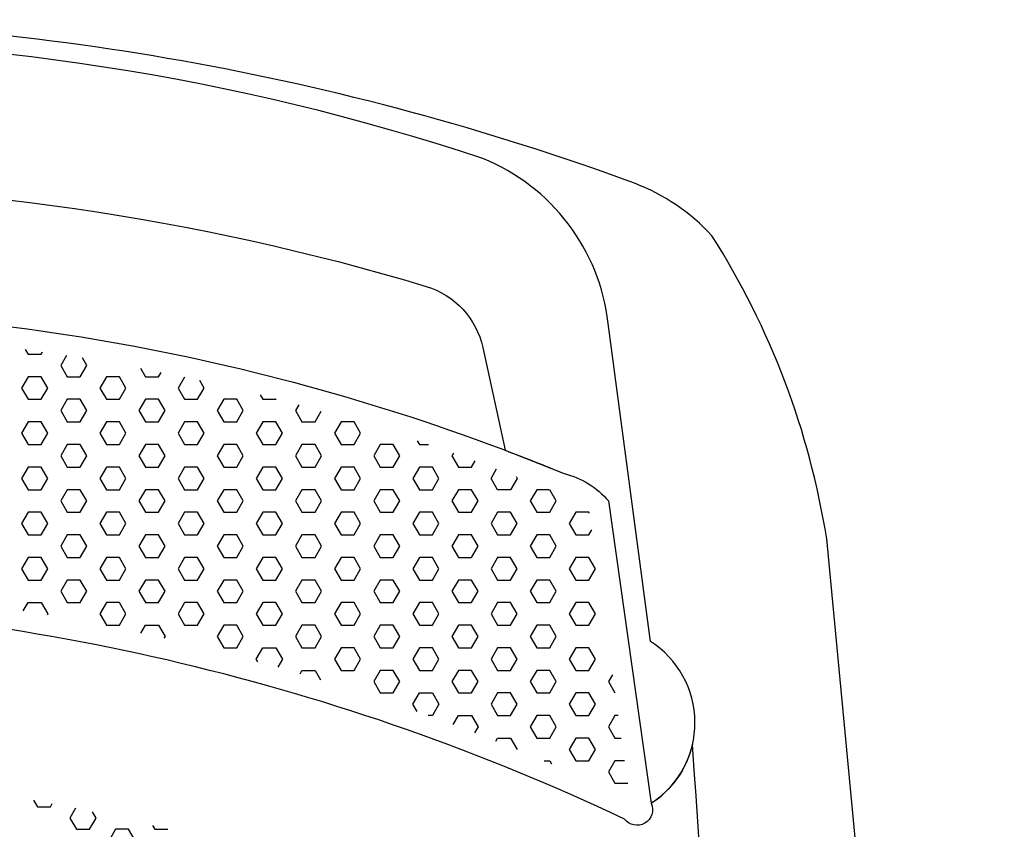
# Model space of a CAD drawing. Units: inches. Extents: x -18 to 12.4, y -6 to 24.1.
# Drawn here: x 2.9 to 12.4, y 16.4 to 24.1 of the extents above; entities that cross this region are included whole.
import ezdxf

# ---------------------------------------------------------------- set-up
doc = ezdxf.new("R2010")
doc.units = ezdxf.units.IN
doc.header["$MEASUREMENT"] = 0
doc.layers.add('AFUCH-P-ST', color=2, linetype='Continuous')

msp = doc.modelspace()

# ---------------------------------------------------------------- linework, layer by layer
at = {"layer": 'AFUCH-P-ST'}
msp.add_lwpolyline([(9.4666, 1.7728), (9.7458, 0.6981, 0.836438), (12.3566, 1.2427), (10.6545, 19.1694, 0.10252), (9.5545, 22.0762, 0.115479), (8.8119, 22.5799, 0.088251), (0, 24.1472, 0.088241), (-8.8119, 22.5799, 0.115479), (-9.5545, 22.0762, 0.10252), (-10.6545, 19.1694), (-12.3566, 1.2427, 0.836438), (-9.7458, 0.6981), (-9.4666, 1.7728)], format="xyb", dxfattribs=at)
for points in [[(6.816, 21.5905, -0.272236), (7.358, 21.0044), (7.5729, 20.0195, -0.007255), (8.1379, 19.7962, -0.161316), (8.5632, 19.5334), (8.973, 16.6353, 0.545644), (8.9644, 18.1873), (8.5593, 21.2343, 0.27529), (7.358, 22.8164, 0.083941), (0, 23.9533, 0.083941), (-7.358, 22.8164, 0.27529), (-8.5593, 21.2343), (-8.9644, 18.1873, 0.545644), (-8.973, 16.6353), (-8.5632, 19.5334, -0.161316), (-8.1379, 19.7962, -0.007255), (-7.5729, 20.0195), (-7.358, 21.0044, -0.272236), (-6.816, 21.5905, -0.075274), (0, 22.569, -0.075274)], [(0, 18.5588, 0.104535), (-8.7154, 16.4841, -0.885959), (-8.973, 16.6353), (-8.5632, 19.5334, -0.161316), (-8.1379, 19.7962, -0.099963), (0, 21.3749, -0.099963), (8.1379, 19.7962, -0.161316), (8.5632, 19.5334), (8.973, 16.6353, -0.885959), (8.7154, 16.4841, 0.104535)], [(-9.3677, 17.1979, 0.033698), (-9.4491, 1.4859, 0.309527), (-7.5274, 0.1087, -0.001089), (0, 0, -0.001089), (7.5274, 0.1087, 0.309527), (9.4491, 1.4859, 0.033698), (9.3677, 17.1979, -0.193122), (8.973, 16.6353, -0.885959), (8.7154, 16.4841, 0.104535), (0, 18.5588, 0.104535), (-8.7154, 16.4841, -0.885959), (-8.973, 16.6353, -0.193122)]]:
    msp.add_lwpolyline(points, format="xyb", close=True, dxfattribs=at)
for points in [[(2.9733, 20.987), (3, 20.9409), (3.125, 20.9409), (3.1382, 20.9638)], [(3.3682, 20.9291), (3.3125, 20.8326), (3.375, 20.7244), (3.5, 20.7244), (3.5625, 20.8326), (3.5209, 20.9046)], [(4.0783, 20.8053), (4.125, 20.7244), (4.25, 20.7244), (4.2743, 20.7666)], [(3, 20.7244), (2.9375, 20.6161), (3, 20.5079), (3.125, 20.5079), (3.1875, 20.6161), (3.125, 20.7244), (3, 20.7244)], [(3.75, 20.7244), (3.6875, 20.6161), (3.75, 20.5079), (3.875, 20.5079), (3.9375, 20.6161), (3.875, 20.7244), (3.75, 20.7244)], [(4.4975, 20.7201), (4.4375, 20.6161), (4.5, 20.5079), (4.625, 20.5079), (4.6875, 20.6161), (4.6461, 20.6878)], [(3.375, 20.5079), (3.3125, 20.3996), (3.375, 20.2914), (3.5, 20.2914), (3.5625, 20.3996), (3.5, 20.5079), (3.375, 20.5079)], [(4.125, 20.5079), (4.0625, 20.3996), (4.125, 20.2914), (4.25, 20.2914), (4.3125, 20.3996), (4.25, 20.5079), (4.125, 20.5079)], [(4.875, 20.5079), (4.8125, 20.3996), (4.875, 20.2914), (5, 20.2914), (5.0625, 20.3996), (5, 20.5079), (4.875, 20.5079)], [(5.2252, 20.5508), (5.25, 20.5079), (5.375, 20.5079), (5.3773, 20.5119)], [(5.594, 20.4543), (5.5625, 20.3996), (5.625, 20.2914), (5.75, 20.2914)], [(5.75, 20.2914), (5.8095, 20.3945)], [(3, 20.2914), (2.9375, 20.1831), (3, 20.0749), (3.125, 20.0749), (3.1875, 20.1831), (3.125, 20.2914), (3, 20.2914)], [(3.75, 20.2914), (3.6875, 20.1831), (3.75, 20.0749), (3.875, 20.0749), (3.9375, 20.1831), (3.875, 20.2914), (3.75, 20.2914)], [(4.5, 20.2914), (4.4375, 20.1831), (4.5, 20.0749), (4.625, 20.0749), (4.6875, 20.1831), (4.625, 20.2914), (4.5, 20.2914)], [(5.25, 20.2914), (5.1875, 20.1831), (5.25, 20.0749), (5.375, 20.0749), (5.4375, 20.1831), (5.375, 20.2914), (5.25, 20.2914)], [(6, 20.2914), (5.9375, 20.1831), (6, 20.0749), (6.125, 20.0749), (6.1875, 20.1831), (6.125, 20.2914), (6, 20.2914)], [(6.7291, 20.111), (6.75, 20.0749), (6.8365, 20.0749)], [(3.375, 20.0749), (3.3125, 19.9666), (3.375, 19.8583), (3.5, 19.8583), (3.5625, 19.9666), (3.5, 20.0749), (3.375, 20.0749)], [(4.125, 20.0749), (4.0625, 19.9666), (4.125, 19.8583), (4.25, 19.8583), (4.3125, 19.9666), (4.25, 20.0749), (4.125, 20.0749)], [(4.875, 20.0749), (4.8125, 19.9666), (4.875, 19.8583), (5, 19.8583), (5.0625, 19.9666), (5, 20.0749), (4.875, 20.0749)], [(5.625, 20.0749), (5.5625, 19.9666), (5.625, 19.8583), (5.75, 19.8583), (5.8125, 19.9666), (5.75, 20.0749), (5.625, 20.0749)], [(6.375, 20.0749), (6.3125, 19.9666), (6.375, 19.8583), (6.5, 19.8583), (6.5625, 19.9666), (6.5, 20.0749), (6.375, 20.0749)], [(7.0768, 19.9915), (7.0625, 19.9666), (7.125, 19.8583), (7.25, 19.8583), (7.2839, 19.917)], [(3, 19.8583), (2.9375, 19.7501), (3, 19.6418), (3.125, 19.6418), (3.1875, 19.7501), (3.125, 19.8583), (3, 19.8583)], [(3.75, 19.8583), (3.6875, 19.7501), (3.75, 19.6418), (3.875, 19.6418), (3.9375, 19.7501), (3.875, 19.8583), (3.75, 19.8583)], [(4.5, 19.8583), (4.4375, 19.7501), (4.5, 19.6418), (4.625, 19.6418), (4.6875, 19.7501), (4.625, 19.8583), (4.5, 19.8583)], [(5.25, 19.8583), (5.1875, 19.7501), (5.25, 19.6418), (5.375, 19.6418), (5.4375, 19.7501), (5.375, 19.8583), (5.25, 19.8583)], [(6, 19.8583), (5.9375, 19.7501), (6, 19.6418), (6.125, 19.6418), (6.1875, 19.7501), (6.125, 19.8583), (6, 19.8583)], [(6.75, 19.8583), (6.6875, 19.7501), (6.75, 19.6418), (6.875, 19.6418), (6.9375, 19.7501), (6.875, 19.8583), (6.75, 19.8583)], [(7.6766, 19.7689), (7.6875, 19.7501), (7.625, 19.6418), (7.5, 19.6418), (7.4375, 19.7501), (7.4897, 19.8405)], [(3.375, 19.6418), (3.3125, 19.5336), (3.375, 19.4253), (3.5, 19.4253), (3.5625, 19.5336), (3.5, 19.6418), (3.375, 19.6418)], [(4.125, 19.6418), (4.0625, 19.5336), (4.125, 19.4253), (4.25, 19.4253), (4.3125, 19.5336), (4.25, 19.6418), (4.125, 19.6418)], [(4.875, 19.6418), (4.8125, 19.5336), (4.875, 19.4253), (5, 19.4253), (5.0625, 19.5336), (5, 19.6418), (4.875, 19.6418)], [(5.625, 19.6418), (5.5625, 19.5336), (5.625, 19.4253), (5.75, 19.4253), (5.8125, 19.5336), (5.75, 19.6418), (5.625, 19.6418)], [(6.375, 19.6418), (6.3125, 19.5336), (6.375, 19.4253), (6.5, 19.4253), (6.5625, 19.5336), (6.5, 19.6418), (6.375, 19.6418)], [(7.125, 19.6418), (7.0625, 19.5336), (7.125, 19.4253), (7.25, 19.4253), (7.3125, 19.5336), (7.25, 19.6418), (7.125, 19.6418)], [(7.9956, 19.6418), (7.875, 19.6418), (7.8125, 19.5336), (7.875, 19.4253), (8, 19.4253), (8.0625, 19.5336), (8.0013, 19.6395)], [(3, 19.4253), (2.9375, 19.3171), (3, 19.2088), (3.125, 19.2088), (3.1875, 19.3171), (3.125, 19.4253), (3, 19.4253)], [(3.75, 19.4253), (3.6875, 19.3171), (3.75, 19.2088), (3.875, 19.2088), (3.9375, 19.3171), (3.875, 19.4253), (3.75, 19.4253)], [(4.5, 19.4253), (4.4375, 19.3171), (4.5, 19.2088), (4.625, 19.2088), (4.6875, 19.3171), (4.625, 19.4253), (4.5, 19.4253)], [(5.25, 19.4253), (5.1875, 19.3171), (5.25, 19.2088), (5.375, 19.2088), (5.4375, 19.3171), (5.375, 19.4253), (5.25, 19.4253)], [(6, 19.4253), (5.9375, 19.3171), (6, 19.2088), (6.125, 19.2088), (6.1875, 19.3171), (6.125, 19.4253), (6, 19.4253)], [(6.75, 19.4253), (6.6875, 19.3171), (6.75, 19.2088), (6.875, 19.2088), (6.9375, 19.3171), (6.875, 19.4253), (6.75, 19.4253)], [(7.5, 19.4253), (7.4375, 19.3171), (7.5, 19.2088), (7.625, 19.2088), (7.6875, 19.3171), (7.625, 19.4253), (7.5, 19.4253)], [(8.3812, 19.4145), (8.375, 19.4253), (8.25, 19.4253), (8.1875, 19.3171), (8.25, 19.2088), (8.375, 19.2088), (8.4033, 19.258)], [(3.375, 19.2088), (3.3125, 19.1006), (3.375, 18.9923), (3.5, 18.9923), (3.5625, 19.1006), (3.5, 19.2088), (3.375, 19.2088)], [(4.125, 19.2088), (4.0625, 19.1006), (4.125, 18.9923), (4.25, 18.9923), (4.3125, 19.1006), (4.25, 19.2088), (4.125, 19.2088)], [(4.875, 19.2088), (4.8125, 19.1006), (4.875, 18.9923), (5, 18.9923), (5.0625, 19.1006), (5, 19.2088), (4.875, 19.2088)], [(5.625, 19.2088), (5.5625, 19.1006), (5.625, 18.9923), (5.75, 18.9923), (5.8125, 19.1006), (5.75, 19.2088), (5.625, 19.2088)], [(6.375, 19.2088), (6.3125, 19.1006), (6.375, 18.9923), (6.5, 18.9923), (6.5625, 19.1006), (6.5, 19.2088), (6.375, 19.2088)], [(7.125, 19.2088), (7.0625, 19.1006), (7.125, 18.9923), (7.25, 18.9923), (7.3125, 19.1006), (7.25, 19.2088), (7.125, 19.2088)], [(7.875, 19.2088), (7.8125, 19.1006), (7.875, 18.9923), (8, 18.9923), (8.0625, 19.1006), (8, 19.2088), (7.875, 19.2088)], [(3, 18.9923), (2.9375, 18.8841), (3, 18.7758), (3.125, 18.7758), (3.1875, 18.8841), (3.125, 18.9923), (3, 18.9923)], [(3.75, 18.9923), (3.6875, 18.8841), (3.75, 18.7758), (3.875, 18.7758), (3.9375, 18.8841), (3.875, 18.9923), (3.75, 18.9923)], [(4.5, 18.9923), (4.4375, 18.8841), (4.5, 18.7758), (4.625, 18.7758), (4.6875, 18.8841), (4.625, 18.9923), (4.5, 18.9923)], [(5.25, 18.9923), (5.1875, 18.8841), (5.25, 18.7758), (5.375, 18.7758), (5.4375, 18.8841), (5.375, 18.9923), (5.25, 18.9923)], [(6, 18.9923), (5.9375, 18.8841), (6, 18.7758), (6.125, 18.7758), (6.1875, 18.8841), (6.125, 18.9923), (6, 18.9923)], [(6.75, 18.9923), (6.6875, 18.8841), (6.75, 18.7758), (6.875, 18.7758), (6.9375, 18.8841), (6.875, 18.9923), (6.75, 18.9923)], [(7.5, 18.9923), (7.4375, 18.8841), (7.5, 18.7758), (7.625, 18.7758), (7.6875, 18.8841), (7.625, 18.9923), (7.5, 18.9923)], [(8.25, 18.9923), (8.1875, 18.8841), (8.25, 18.7758), (8.375, 18.7758), (8.4375, 18.8841), (8.375, 18.9923), (8.25, 18.9923)], [(3.375, 18.7758), (3.3125, 18.6676), (3.375, 18.5593), (3.5, 18.5593), (3.5625, 18.6676), (3.5, 18.7758), (3.375, 18.7758)], [(4.125, 18.7758), (4.0625, 18.6676), (4.125, 18.5593), (4.25, 18.5593), (4.3125, 18.6676), (4.25, 18.7758), (4.125, 18.7758)], [(4.875, 18.7758), (4.8125, 18.6676), (4.875, 18.5593), (5, 18.5593), (5.0625, 18.6676), (5, 18.7758), (4.875, 18.7758)], [(5.625, 18.7758), (5.5625, 18.6676), (5.625, 18.5593), (5.75, 18.5593), (5.8125, 18.6676), (5.75, 18.7758), (5.625, 18.7758)], [(6.375, 18.7758), (6.3125, 18.6676), (6.375, 18.5593), (6.5, 18.5593), (6.5625, 18.6676), (6.5, 18.7758), (6.375, 18.7758)], [(7.125, 18.7758), (7.0625, 18.6676), (7.125, 18.5593), (7.25, 18.5593), (7.3125, 18.6676), (7.25, 18.7758), (7.125, 18.7758)], [(7.875, 18.7758), (7.8125, 18.6676), (7.875, 18.5593), (8, 18.5593), (8.0625, 18.6676), (8, 18.7758), (7.875, 18.7758)], [(2.9541, 18.4799), (3, 18.5593), (3.125, 18.5593), (3.1875, 18.4511)], [(3.75, 18.5593), (3.6875, 18.4511), (3.75, 18.3428), (3.875, 18.3428), (3.9375, 18.4511), (3.875, 18.5593), (3.75, 18.5593)], [(4.5, 18.5593), (4.4375, 18.4511), (4.5, 18.3428), (4.625, 18.3428), (4.6875, 18.4511), (4.625, 18.5593), (4.5, 18.5593)], [(5.25, 18.5593), (5.1875, 18.4511), (5.25, 18.3428), (5.375, 18.3428), (5.4375, 18.4511), (5.375, 18.5593), (5.25, 18.5593)], [(6, 18.5593), (5.9375, 18.4511), (6, 18.3428), (6.125, 18.3428), (6.1875, 18.4511), (6.125, 18.5593), (6, 18.5593)], [(6.75, 18.5593), (6.6875, 18.4511), (6.75, 18.3428), (6.875, 18.3428), (6.9375, 18.4511), (6.875, 18.5593), (6.75, 18.5593)], [(7.5, 18.5593), (7.4375, 18.4511), (7.5, 18.3428), (7.625, 18.3428), (7.6875, 18.4511), (7.625, 18.5593), (7.5, 18.5593)], [(8.25, 18.5593), (8.1875, 18.4511), (8.25, 18.3428), (8.375, 18.3428), (8.4375, 18.4511), (8.375, 18.5593), (8.25, 18.5593)], [(3.1875, 18.4511), (3.182, 18.4416)], [(4.0809, 18.2664), (4.125, 18.3428), (4.25, 18.3428), (4.3125, 18.2346), (4.3024, 18.2172)], [(4.875, 18.3428), (4.8125, 18.2346), (4.875, 18.1263), (5, 18.1263), (5.0625, 18.2346), (5, 18.3428), (4.875, 18.3428)], [(5.625, 18.3428), (5.5625, 18.2346), (5.625, 18.1263), (5.75, 18.1263), (5.8125, 18.2346), (5.75, 18.3428), (5.625, 18.3428)], [(6.375, 18.3428), (6.3125, 18.2346), (6.375, 18.1263), (6.5, 18.1263), (6.5625, 18.2346), (6.5, 18.3428), (6.375, 18.3428)], [(7.125, 18.3428), (7.0625, 18.2346), (7.125, 18.1263), (7.25, 18.1263), (7.3125, 18.2346), (7.25, 18.3428), (7.125, 18.3428)], [(7.875, 18.3428), (7.8125, 18.2346), (7.875, 18.1263), (8, 18.1263), (8.0625, 18.2346), (8, 18.3428), (7.875, 18.3428)], [(5.2025, 17.992), (5.1875, 18.018), (5.25, 18.1263), (5.375, 18.1263), (5.4375, 18.018), (5.3921, 17.9394)], [(6, 18.1263), (5.9375, 18.018), (6, 17.9098), (6.125, 17.9098), (6.1875, 18.018), (6.125, 18.1263), (6, 18.1263)], [(6.75, 18.1263), (6.6875, 18.018), (6.75, 17.9098), (6.875, 17.9098), (6.9375, 18.018), (6.875, 18.1263), (6.75, 18.1263)], [(7.5, 18.1263), (7.4375, 18.018), (7.5, 17.9098), (7.625, 17.9098), (7.6875, 18.018), (7.625, 18.1263), (7.5, 18.1263)], [(8.25, 18.1263), (8.1875, 18.018), (8.25, 17.9098), (8.375, 17.9098), (8.4375, 18.018), (8.375, 18.1263), (8.25, 18.1263)], [(5.6064, 17.8777), (5.625, 17.9098), (5.75, 17.9098), (5.8023, 17.8192)], [(6.375, 17.9098), (6.3125, 17.8015), (6.375, 17.6933), (6.5, 17.6933), (6.5625, 17.8015), (6.5, 17.9098), (6.375, 17.9098)], [(7.125, 17.9098), (7.0625, 17.8015), (7.125, 17.6933), (7.25, 17.6933), (7.3125, 17.8015), (7.25, 17.9098), (7.125, 17.9098)], [(7.875, 17.9098), (7.8125, 17.8015), (7.875, 17.6933), (8, 17.6933), (8.0625, 17.8015), (8, 17.9098), (7.875, 17.9098)], [(8.6001, 17.8667), (8.5625, 17.8015), (8.6245, 17.6941)], [(6.7277, 17.5154), (6.6875, 17.585), (6.75, 17.6933), (6.875, 17.6933), (6.9375, 17.585), (6.875, 17.4768), (6.8362, 17.4768)], [(7.5, 17.6933), (7.4375, 17.585), (7.5, 17.4768), (7.625, 17.4768), (7.6875, 17.585), (7.625, 17.6933), (7.5, 17.6933)], [(8.25, 17.6933), (8.1875, 17.585), (8.25, 17.4768), (8.375, 17.4768), (8.4375, 17.585), (8.375, 17.6933), (8.25, 17.6933)], [(7.0746, 17.3896), (7.125, 17.4768), (7.25, 17.4768), (7.3125, 17.3685), (7.2799, 17.312)], [(7.875, 17.4768), (7.8125, 17.3685), (7.875, 17.2603), (8, 17.2603), (8.0625, 17.3685), (8, 17.4768), (7.875, 17.4768)], [(8.6552, 17.4768), (8.625, 17.4768), (8.5625, 17.3685), (8.625, 17.2603), (8.6858, 17.2603)], [(7.484, 17.2326), (7.5, 17.2603), (7.625, 17.2603), (7.6875, 17.152), (7.687, 17.1511)], [(8.25, 17.2603), (8.1875, 17.152), (8.25, 17.0438), (8.375, 17.0438), (8.4375, 17.152), (8.375, 17.2603), (8.25, 17.2603)], [(7.9461, 17.0438), (8, 17.0438), (8.0174, 17.0135)], [(8.7164, 17.0438), (8.625, 17.0438), (8.5625, 16.9355), (8.625, 16.8273), (8.7471, 16.8273)], [(3.0524, 16.6653), (3.0886, 16.6026), (3.2136, 16.6026), (3.2306, 16.632)], [(3.455, 16.5876), (3.4011, 16.4943), (3.4636, 16.3861), (3.5886, 16.3861), (3.6511, 16.4943), (3.6167, 16.554)], [(4.1922, 16.4231), (4.2136, 16.3861), (4.3386, 16.3861), (4.3391, 16.3868)], [(3.8386, 16.3861), (3.7761, 16.2778), (3.8386, 16.1696), (3.9636, 16.1696), (4.0261, 16.2778), (3.9636, 16.3861), (3.8386, 16.3861)]]:
    msp.add_lwpolyline(points, dxfattribs=at)

doc.saveas('drawing.dxf')
